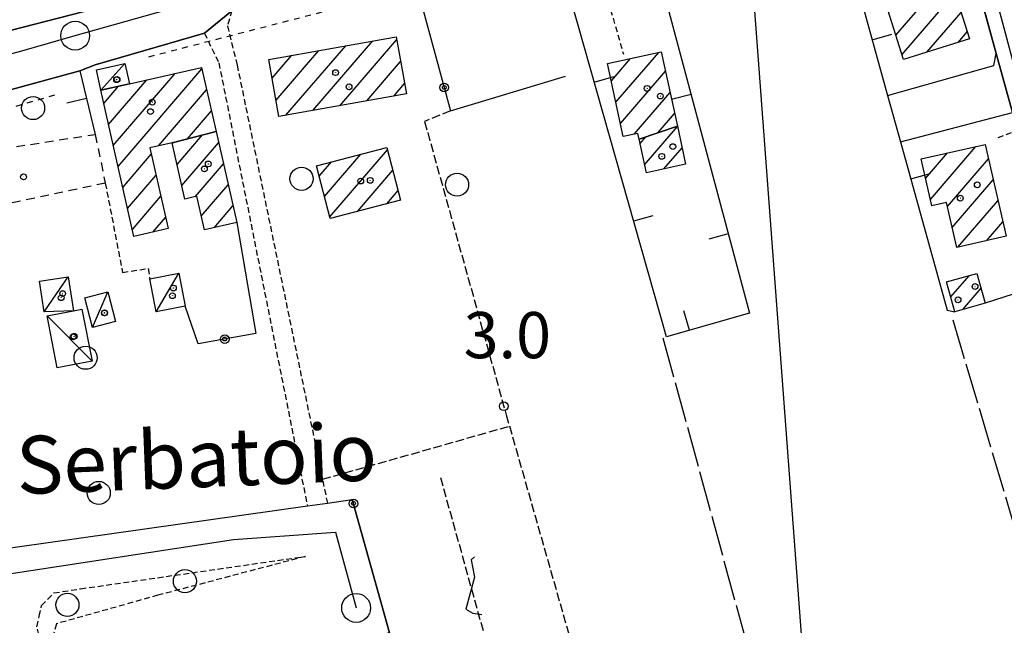
# Model space of a CAD drawing. Extents: x 1744128 to 1748443, y 5037512 to 5040645.
# Drawn here: x 1746533 to 1746704, y 5038218 to 5038323 of the extents above; entities that cross this region are included whole.
import ezdxf

# ---------------------------------------------------------------- set-up
doc = ezdxf.new("R2010")
doc.units = 0
for name, pattern in [('C', [10, 5, 5]), ('L17', [8, 7, -1]), ('L3', [1.5, 1, -0.5]), ('L4', [2, 1, -1]), ('L5', [2, 1.5, -0.5]), ('L6', [2.5, 1.5, -1])]:
    doc.linetypes.add(name, pattern=pattern)
for name, color, linetype in [('11B2', 1, 'C'), ('11D4', 1, 'C'), ('14P16', 2, 'C'), ('16A1', 1, 'C'), ('17A1', 1, 'C'), ('17C3', 1, 'C'), ('19A1', 1, 'C'), ('19B2', 1, 'C'), ('1A1', 4, 'C'), ('1AJ36', 1, 'C'), ('1AP41', 7, 'CONTINUOUS'), ('1C3', 1, 'C'), ('1H8', 4, 'L6'), ('21J10', 1, 'C'), ('298', 7, 'CONTINUOUS'), ('2E5', 3, 'C'), ('2F6', 3, 'C'), ('2L12', 1, 'L3'), ('3A1', 1, 'C'), ('3B2', 1, 'C'), ('4E5', 2, 'L17'), ('4N14', 2, 'L4'), ('5A1', 2, 'L5'), ('5F6', 1, 'C'), ('5J10', 2, 'L5'), ('A2E5', 1, 'C'), ('A2F6', 1, 'C'), ('I2E5', 7, 'CONTINUOUS'), ('I2F6', 7, 'CONTINUOUS'), ('N2A1', 2, 'C'), ('N2P16', 2, 'C')]:
    doc.layers.add(name, color=color, linetype=linetype)

# ---------------------------------------------------------------- blocks, each defined once
blk = doc.blocks.new('11D4')
at = {"layer": '11D4'}
for radius in [0.5, 0.01]:
    blk.add_circle((0, 0), radius, dxfattribs=at)
blk = doc.blocks.new('11B2')
at = {"layer": '11B2'}
blk.add_circle((0, 0), 0.75, dxfattribs=at)
blk = doc.blocks.new('1AJ36')
at = {"layer": '1AJ36'}
for radius in [0.5, 0.01]:
    blk.add_circle((0, 0), radius, dxfattribs=at)
blk = doc.blocks.new('5F6')
at = {"layer": '5F6'}
blk.add_circle((0, 0), 2, dxfattribs=at)
blk = doc.blocks.new('N2P16')
at = {"layer": 'N2P16'}
blk.add_circle((0, -0.00928), 2.5, dxfattribs=at)
blk = doc.blocks.new('N2A1')
at = {"layer": 'N2A1'}
blk.add_circle((0, -0.00928), 2.5, dxfattribs=at)
blk = doc.blocks.new('19A1')
at = {"layer": '19A1'}
blk.add_line((0, 0), (0, 3.50512), dxfattribs=at)
blk = doc.blocks.new('19B2')
at = {"layer": '19B2'}
for centre, radius in [((0, 0), 0.75), ((0, -0.02417), 0.32738)]:
    blk.add_circle(centre, radius, dxfattribs=at)
blk = doc.blocks.new('21J10')
at = {"layer": '21J10'}
for p, q in [((0.52138, 5.54047), (-0.0695, 5.01911)), ((-0.0695, 5.01911), (0.52451, 1.99602)), ((0.52451, 1.99602), (-0.95702, -3.53226)), ((-0.95702, -3.53226), (0.22472, -4.25239)), ((0.22472, -4.25239), (1.83546, -4.45339))]:
    blk.add_line(p, q, dxfattribs=at)

msp = doc.modelspace()

# ---------------------------------------------------------------- linework, layer by layer
at = {"layer": '16A1'}
msp.add_line((1746707.26902, 5037704.08232), (1746499.79725, 5040477.22669), dxfattribs=at)
at = {"layer": '17A1'}
for p, q in [((1746685.2608, 5038320.21018, -3333), (1746694.46703, 5038330.90513, -3333)), ((1746686.31548, 5038316.83697, -3333), (1746695.52356, 5038327.53407, -3333)), ((1746690.64499, 5038317.26816, -3333), (1746696.57916, 5038324.16194, -3333)), ((1746584.26482, 5038307.18611, -3333), (1746594.6337, 5038319.23172, -3333)), ((1746588.93297, 5038308.01071, -3333), (1746598.80549, 5038319.4786, -3333)), ((1746696.06164, 5038318.96012, -3333), (1746697.63484, 5038320.78881, -3333)), ((1746577.895, 5038308.98527, -3333), (1746585.29172, 5038317.5781, -3333)), ((1746579.59568, 5038306.36145, -3333), (1746589.96271, 5038318.40491, -3333)), ((1746577.22234, 5038312.80226, -3333), (1746580.6208, 5038316.75029, -3333)), ((1746635.98548, 5038312.31579, -3333), (1746639.32851, 5038316.2005, -3333)), ((1746636.77633, 5038308.63502, -3333), (1746644.19789, 5038317.25779, -3333)), ((1746550.51535, 5038297.51658, -3333), (1746565.03296, 5038314.38071, -3333)), ((1746593.60211, 5038308.83538, -3333), (1746599.48, 5038315.66376, -3333)), ((1746548.86083, 5038304.79244, -3333), (1746555.49813, 5038312.50304, -3333)), ((1746549.68859, 5038301.15455, -3333), (1746560.41826, 5038313.61929, -3333)), ((1746637.5671, 5038304.95523, -3333), (1746645.35876, 5038314.00686, -3333)), ((1746548.03407, 5038308.43042, -3333), (1746550.57708, 5038311.38573, -3333)), ((1746557.5375, 5038301.07474, -3333), (1746565.86249, 5038310.74595, -3333)), ((1746598.27126, 5038309.66004, -3333), (1746600.15458, 5038311.84791, -3333)), ((1746639.91832, 5038303.08714, -3333), (1746646.15423, 5038310.33145, -3333)), ((1746562.5379, 5038302.28424, -3333), (1746566.69118, 5038307.10913, -3333)), ((1746644.10487, 5038303.35117, -3333), (1746646.94969, 5038306.65603, -3333)), ((1746641.75082, 5038297.78932, -3333), (1746647.4377, 5038304.39581, -3333)), ((1746560.75745, 5038297.83643, -3333), (1746565.16717, 5038302.96032, -3333)), ((1746640.95813, 5038301.46796, -3333), (1746641.97138, 5038302.64397, -3333)), ((1746559.9343, 5038301.47969, -3333), (1746560.08471, 5038301.65442, -3333)), ((1746561.58052, 5038294.19417, -3333), (1746567.94937, 5038301.59184, -3333)), ((1746645.0866, 5038297.06501, -3333), (1746648.23409, 5038300.72147, -3333)), ((1746691.26257, 5038291.77063, -3333), (1746699.15574, 5038300.94018, -3333)), ((1746551.34311, 5038293.87868, -3333), (1746556.28441, 5038299.61902, -3333)), ((1746586.27985, 5038292.28884, -3333), (1746592.60342, 5038299.63498, -3333)), ((1746587.19896, 5038288.75707, -3333), (1746597.20797, 5038300.38461, -3333)), ((1746690.43942, 5038295.41389, -3333), (1746694.24575, 5038299.83573, -3333)), ((1746694.19788, 5038290.58108, -3333), (1746701.31225, 5038298.8459, -3333)), ((1746563.88005, 5038292.26605, -3333), (1746568.77706, 5038297.95494, -3333)), ((1746585.36174, 5038295.82069, -3333), (1746587.49605, 5038298.30014, -3333)), ((1746552.16988, 5038290.24071, -3333), (1746557.11401, 5038295.98326, -3333)), ((1746591.98061, 5038289.71351, -3333), (1746598.12517, 5038296.85169, -3333)), ((1746564.93296, 5038288.88971, -3333), (1746569.60574, 5038294.31811, -3333)), ((1746695.0238, 5038286.94104, -3333), (1746702.13809, 5038295.20685, -3333)), ((1746552.99763, 5038286.60281, -3333), (1746557.94262, 5038292.34744, -3333)), ((1746597.07975, 5038291.03771, -3333), (1746599.04335, 5038293.31884, -3333)), ((1746567.16506, 5038286.88433, -3333), (1746570.43442, 5038290.68129, -3333)), ((1746696.02957, 5038283.51102, -3333), (1746702.96493, 5038291.56787, -3333)), ((1746556.54103, 5038286.11969, -3333), (1746558.77223, 5038288.71168, -3333)), ((1746700.95155, 5038284.6294, -3333), (1746703.79177, 5038287.9289, -3333)), ((1746694.79567, 5038274.92086, -3333), (1746697.94862, 5038278.58474, -3333)), ((1746696.86814, 5038272.73002, -3333), (1746700.03777, 5038276.41221, -3333))]:
    msp.add_line(p, q, dxfattribs=at)
at = {"layer": '17C3'}
for p, q in [((1746547.51991, 5038310.69168, -3333), (1746551.71601, 5038315.34626, -3333)), ((1746537.6949, 5038272.35076, -3333), (1746541.88306, 5038278.37175, -3333)), ((1746557.11901, 5038272.34652, -3333), (1746561.03273, 5038278.99287, -3333)), ((1746546.07819, 5038269.63209, -3333), (1746548.73075, 5038275.76186, -3333)), ((1746538.21273, 5038271.60922, -3333), (1746546.022, 5038263.78681, -3333))]:
    msp.add_line(p, q, dxfattribs=at)
at = {"layer": '1A1'}
for points in [[(1746694.31067, 5038331.39991, 11.44), (1746694.70134, 5038330.15942, 11.44), (1746698.01674, 5038319.57173, 11.44), (1746686.5779, 5038315.99709, 11.44), (1746682.87981, 5038327.82587, 11.44), (1746694.31067, 5038331.39991, 11.44)], [(1746576.65057, 5038316.04811, 13.264), (1746598.72066, 5038319.95567, 13.264), (1746600.47266, 5038310.04938, 13.264), (1746578.39399, 5038306.1492, 13.264), (1746576.65057, 5038316.04811, 13.264)], [(1746647.4254, 5038304.45306, 9.864), (1746640.78911, 5038302.25265, 9.864), (1746640.57576, 5038303.22759, 9.864), (1746638.05349, 5038302.68989, 9.864), (1746635.33652, 5038315.33322, 9.864), (1746644.63509, 5038317.35267, 9.864), (1746647.4254, 5038304.45306, 9.864)], [(1746567.50132, 5038303.55917, 10.664), (1746559.90565, 5038301.60793, 10.664), (1746556.02948, 5038300.73426, 10.664), (1746559.22416, 5038286.7326, 10.664), (1746553.27703, 5038285.37506, 10.664), (1746547.51991, 5038310.69168, 10.664), (1746552.51195, 5038311.82533, 10.664), (1746564.97048, 5038314.65284, 10.664), (1746567.50132, 5038303.55917, 10.664)], [(1746647.4254, 5038304.45306, 5.504), (1746648.84982, 5038297.88008, 5.504), (1746642.04876, 5038296.4075, 5.504), (1746640.78911, 5038302.25265, 5.504), (1746647.4254, 5038304.45306, 5.504)], [(1746567.50132, 5038303.55917, 6.704), (1746571.09467, 5038287.78105, 6.704), (1746565.47784, 5038286.49936, 6.704), (1746564.14927, 5038292.32731, 6.704), (1746562.1081, 5038291.8607, 6.704), (1746559.90565, 5038301.60793, 6.704), (1746567.50132, 5038303.55917, 6.704)], [(1746597.09695, 5038300.80957, 6.344), (1746599.47441, 5038291.65914, 6.344), (1746587.26912, 5038288.48952, 6.344), (1746584.89316, 5038297.62001, 6.344), (1746597.09695, 5038300.80957, 6.344)], [(1746700.75454, 5038301.30048, 10.2), (1746704.3646, 5038285.40624, 10.2), (1746695.81262, 5038283.46169, 10.2), (1746694.04709, 5038291.24277, 10.2), (1746691.51299, 5038290.66206, 10.2), (1746689.67412, 5038298.80674, 10.2), (1746700.75454, 5038301.30048, 10.2)], [(1746699.32203, 5038278.9683, 5.335), (1746700.7654, 5038273.81789, 5.335), (1746695.51538, 5038272.35202, 5.335), (1746694.07208, 5038277.50144, 5.335), (1746699.32203, 5038278.9683, 5.335)]]:
    msp.add_polyline3d(points, close=True, dxfattribs=at)
at = {"layer": '1AP41'}
msp.add_polyline3d([(1746522.44039, 5038379.27158, 3.749), (1746557.40498, 5038392.12409, 3.93), (1746559.4627, 5038392.94597, 3.94), (1746561.52041, 5038393.76785, 3.95), (1746577.46977, 5038400.83716, 4.03), (1746608.6174, 5038412.44033, 2.955), (1746612.04031, 5038413.71536, 2.956), (1746619.51083, 5038393.66293, 2.95), (1746624.30488, 5038380.79186, 2.944), (1746630.26897, 5038366.11578, 2.863), (1746634.80061, 5038356.85971, 3.366), (1746628.57845, 5038353.41353, 3.38), (1746621.37631, 5038349.03053, 3.371), (1746611.61723, 5038344.372, 3.727), (1746608.23403, 5038343.30353, 3.819), (1746591.18587, 5038338.14587, 4.174), (1746575.86218, 5038333.50535, 3.393), (1746565.34168, 5038330.32436, 3.188), (1746558.59274, 5038327.95404, 2.976), (1746523.89256, 5038319.0077, 2.88)], dxfattribs=at)
at = {"layer": '1C3'}
for points in [[(1746547.51991, 5038310.69168, 6.687), (1746546.76935, 5038314.23606, 6.687), (1746551.71601, 5038315.34626, 6.687), (1746552.51195, 5038311.82533, 6.687), (1746547.51991, 5038310.69168, 6.687)], [(1746536.89326, 5038277.61035, 5.064), (1746541.88306, 5038278.37175, 5.064), (1746542.79873, 5038272.51291, 5.064), (1746537.6949, 5038272.35076, 5.064), (1746536.89326, 5038277.61035, 5.064)], [(1746556.02756, 5038278.03475, 7.696), (1746561.03273, 5038278.99287, 7.696), (1746562.12418, 5038273.30464, 7.696), (1746557.11901, 5038272.34652, 7.696), (1746556.02756, 5038278.03475, 7.696)], [(1746544.74953, 5038274.72388, 6.886), (1746548.73075, 5038275.76186, 6.886), (1746550.05971, 5038270.66608, 6.886), (1746546.07819, 5038269.63209, 6.886), (1746544.74953, 5038274.72388, 6.886)], [(1746538.21273, 5038271.60922, 5.006), (1746542.79873, 5038272.51291, 5.006), (1746544.25071, 5038272.79804, 5.006), (1746546.022, 5038263.78681, 5.006), (1746539.98302, 5038262.59791, 5.006), (1746538.21273, 5038271.60922, 5.006)]]:
    msp.add_polyline3d(points, close=True, dxfattribs=at)
at = {"layer": '1H8'}
msp.add_polyline3d([(1746548.31601, 5038294.60602, 7.707), (1746519.79004, 5038288.59379, 7.707), (1746518.08357, 5038298.62885, 7.707), (1746546.53917, 5038303.06122, 7.707), (1746548.31601, 5038294.60602, 7.707)], close=True, dxfattribs=at)
at = {"layer": '298'}
msp.add_polyline3d([(1746690.51453, 5038384.03677, 2.98), (1746691.08556, 5038375.77318, 3.028), (1746696.74705, 5038355.70374, 3.058), (1746718.56874, 5038278.41322, 3.172), (1746713.5099, 5038277.94453, 3.268), (1746706.36364, 5038303.71792, 5.28), (1746705.49465, 5038306.8613, 4.397), (1746702.67044, 5038317.0635, 4.777), (1746698.70833, 5038331.37585, 5.31), (1746696.67799, 5038338.71489, 4.897), (1746695.16486, 5038344.18102, 5.33), (1746692.48856, 5038353.88078, 3.343), (1746689.80357, 5038363.57588, 3.135), (1746687.3096, 5038372.51401, 3.14), (1746687.04111, 5038373.48883, 3.14), (1746686.04045, 5038374.39685, 3.147), (1746684.79621, 5038375.20943, 3.155), (1746683.21938, 5038375.56084, 3.155), (1746690.51453, 5038384.03677, 2.98)], close=True, dxfattribs=at)
for points in [[(1746523.89256, 5038319.0077, 2.88), (1746558.59274, 5038327.95404, 2.976)], [(1746570.25365, 5038324.47061, 3.441), (1746565.47387, 5038320.6068, 2.976), (1746546.55404, 5038315.11657, 3.072), (1746543.89764, 5038314.07941, 3.048), (1746504.5124, 5038303.34139, 3.032)], [(1746527.33883, 5038230.83898, 4.07), (1746583.31381, 5038238.70492, 4.307), (1746586.79528, 5038239.19703, 4.322), (1746591.10682, 5038239.80138, 4.34), (1746597.57154, 5038216.74313, 2.957), (1746588.32041, 5038214.30399, 3.181), (1746535.22425, 5038200.31889, 3.076), (1746530.49069, 5038199.2828, 3.072)]]:
    msp.add_polyline3d(points, dxfattribs=at)
at = {"layer": '2E5'}
msp.add_polyline3d([(1746523.46327, 5038320.77786, 2.88), (1746523.89256, 5038319.0077, 2.88), (1746558.59274, 5038327.95404, 2.976), (1746558.20699, 5038329.1287, 2.976)], dxfattribs=at)
at = {"layer": '2F6'}
msp.add_polyline3d([(1746507.79578, 5038276.63722, 3.49), (1746517.44621, 5038243.98756, 3.965), (1746519.58763, 5038236.73207, 4.07), (1746521.11042, 5038233.96556, 4.07), (1746523.42898, 5038231.89043, 4.07), (1746527.33883, 5038230.83898, 4.07), (1746583.31381, 5038238.70492, 4.307), (1746586.79528, 5038239.19703, 4.322), (1746591.10682, 5038239.80138, 4.34)], dxfattribs=at)
at = {"layer": '2L12'}
for p, q in [((1746631.26982, 5038340.48245, 4.9), (1746638.07488, 5038316.96423, 4.57)), ((1746702.97361, 5038302.53962, 4.28), (1746706.36364, 5038303.71792, 5.28))]:
    msp.add_line(p, q, dxfattribs=at)
for points in [[(1746570.25365, 5038324.47061, 3.441), (1746569.46228, 5038321.85694, 3.264), (1746571.155, 5038315.04929, 3.264), (1746586.79528, 5038239.19703, 3.168)], [(1746546.55404, 5038315.11657, 3.072), (1746565.47387, 5038320.6068, 2.976), (1746567.98456, 5038315.42692, 3.216), (1746583.31381, 5038238.70492, 3.168)], [(1746548.31601, 5038294.60602, 2.704), (1746551.30461, 5038279.16278, 2.656), (1746555.72194, 5038279.81416, 2.656), (1746556.02756, 5038278.03475, 2.704)]]:
    msp.add_polyline3d(points, dxfattribs=at)
msp.add_polyline3d([(1746538.07312, 5038212.09681, 4.01), (1746536.42396, 5038217.79948, 4.01), (1746536.8513, 5038219.62168, 3.995), (1746537.27963, 5038221.44395, 3.98), (1746539.41104, 5038223.64035, 3.98), (1746544.01905, 5038224.35713, 3.98), (1746582.99648, 5038229.96871, 3.95), (1746557.42412, 5038223.23268, 3.95), (1746539.8338, 5038218.29726, 3.95), (1746538.07312, 5038212.09681, 4.01)], close=True, dxfattribs=at)
at = {"layer": '3A1'}
for p, q in [((1746698.70833, 5038331.37585, 5.31), (1746702.67044, 5038317.0635, 4.777)), ((1746686.07548, 5038301.75796, 3.195), (1746705.49465, 5038306.8613, 4.397))]:
    msp.add_line(p, q, dxfattribs=at)
for points in [[(1746668.31721, 5038365.90207, 3.236), (1746675.87451, 5038338.61593, 4.04), (1746677.34772, 5038333.2812, 4.122), (1746683.85284, 5038309.79068, 3.197), (1746686.07548, 5038301.75796, 3.195), (1746694.15814, 5038272.58347, 2.169), (1746695.51538, 5038272.35202, 2.163)], [(1746631.26982, 5038340.48245, 4.9), (1746632.33312, 5038341.96811, 4.863), (1746633.38966, 5038343.45025, 4.826), (1746639.78853, 5038347.47028, 5.43), (1746659.91329, 5038272.10988, 2.715), (1746645.53878, 5038267.98668, 2.72), (1746626.89719, 5038333.7767, 4.39)], [(1746683.85284, 5038309.79068, 3.197), (1746702.27164, 5038314.95358, 4.652), (1746702.67044, 5038317.0635, 4.777)], [(1746507.79578, 5038276.63722, 3.315), (1746501.69987, 5038294.96613, 3.171), (1746501.37095, 5038296.42687, 3.169), (1746501.30615, 5038297.8161, 3.16), (1746501.22388, 5038299.54602, 3.15), (1746501.34972, 5038300.58544, 3.138), (1746501.59177, 5038301.11705, 3.128), (1746502.57467, 5038302.1223, 3.094), (1746504.5124, 5038303.34139, 3.032), (1746543.89764, 5038314.07941, 3.048), (1746546.53917, 5038303.06122, 2.869)], [(1746706.36364, 5038303.71792, 4.28), (1746713.5099, 5038277.94453, 3.545), (1746700.7654, 5038273.81789, 2.677)]]:
    msp.add_polyline3d(points, dxfattribs=at)
at = {"layer": '3B2'}
for points in [[(1746602.68085, 5038327.14708, 3.235), (1746608.10201, 5038307.15296, 3.467), (1746628.06369, 5038313.15539, 4.205)], [(1746571.09467, 5038287.78105, 3.08), (1746574.40515, 5038268.55776, 3.05), (1746564.40801, 5038266.75985, 2.848), (1746562.12418, 5038273.30464, 2.816)], [(1746591.10682, 5038239.80138, 3.332), (1746597.57154, 5038216.74313, 2.957), (1746604.78731, 5038190.99201, 2.883)]]:
    msp.add_polyline3d(points, dxfattribs=at)
at = {"layer": '4E5'}
for p, q in [((1746695.14173, 5038270.96509, 2.06), (1746744.89703, 5038103.57638, 1.82)), ((1746644.92595, 5038267.79943, 2.72), (1746695.78336, 5038082.21779, 1.79))]:
    msp.add_line(p, q, dxfattribs=at)
at = {"layer": '4N14'}
msp.add_line((1746484.89527, 5038293.77926, -3333), (1746540.10631, 5038310.07391, -3333), dxfattribs=at)
msp.add_polyline3d([(1746555.8374, 5038316.50806, -3333), (1746606.61812, 5038329.60394, -3333), (1746633.67694, 5038339.40885, -3333), (1746654.25348, 5038352.90508, -3333)], dxfattribs=at)
at = {"layer": '5A1'}
for p, q in [((1746617.7681, 5038254.50494, 2.39), (1746671.57478, 5038066.04491, 2.42)), ((1746585.94615, 5038243.32176, 2.992), (1746618.33142, 5038252.52517, 2.896))]:
    msp.add_line(p, q, dxfattribs=at)
msp.add_polyline3d([(1746608.10201, 5038307.15296, 3.088), (1746603.625, 5038305.30162, 3.04), (1746617.7681, 5038254.50494, 3.04)], dxfattribs=at)
at = {"layer": '5J10'}
msp.add_line((1746606.37351, 5038243.63527, 2.704), (1746619.63771, 5038195.99327, 2.704), dxfattribs=at)
at = {"layer": 'A2E5', "flags": 128}
for points in [[(1746493.77076, 5038306.8976), (1746522.59678, 5038314.543), (1746533.87596, 5038317.53001), (1746543.0899, 5038320.15793), (1746567.7545, 5038327.19016), (1746587.18714, 5038332.72978), (1746612.54756, 5038341.4679), (1746619.42214, 5038343.83457), (1746624.74787, 5038346.79546), (1746633.70027, 5038351.76674), (1746640.44521, 5038356.38935)], [(1746493.77076, 5038306.8976), (1746504.45216, 5038275.34806), (1746510.08374, 5038255.15507), (1746515.72368, 5038234.95769), (1746517.30101, 5038227.60083), (1746519.56155, 5038224.93363), (1746530.50965, 5038226.78261), (1746570.51656, 5038232.87037), (1746588.2036, 5038234.19344), (1746591.76476, 5038221.05764)]]:
    msp.add_lwpolyline(points, dxfattribs=at)
at = {"layer": 'A2F6', "flags": 128}
msp.add_lwpolyline([(1746685.54733, 5038387.27675), (1746690.24008, 5038373.03812), (1746698.11349, 5038343.52403), (1746700.86683, 5038333.21021), (1746707.79396, 5038307.22887), (1746714.72799, 5038281.24905)], dxfattribs=at)
at = {"layer": 'I2E5'}
msp.add_polyline3d([(1746504.5124, 5038303.34139, 3.032), (1746543.89764, 5038314.07941, 3.048), (1746546.55404, 5038315.11657, 3.072), (1746565.47387, 5038320.6068, 2.976), (1746570.25365, 5038324.47061, 3.441), (1746579.7917, 5038326.96231, 3.48), (1746584.8478, 5038328.2853, 3.5), (1746599.88505, 5038332.88032, 3.82), (1746608.26758, 5038335.52127, 4.23), (1746622.80348, 5038341.57617, 4.22), (1746632.33312, 5038341.96811, 4.863), (1746633.38966, 5038343.45025, 4.826), (1746639.78853, 5038347.47028, 5.43)], dxfattribs=at)
at = {"layer": 'I2F6'}
for points in [[(1746683.21938, 5038375.56084, 3.155), (1746684.79621, 5038375.20943, 3.155), (1746686.04045, 5038374.39685, 3.147), (1746687.04111, 5038373.48883, 3.14), (1746687.3096, 5038372.51401, 3.14), (1746689.80357, 5038363.57588, 3.135), (1746692.48856, 5038353.88078, 3.343), (1746695.16486, 5038344.18102, 5.33), (1746696.67799, 5038338.71489, 4.897), (1746698.70833, 5038331.37585, 5.31), (1746702.67044, 5038317.0635, 4.777), (1746705.49465, 5038306.8613, 4.397), (1746706.36364, 5038303.71792, 5.28), (1746713.5099, 5038277.94453, 3.545)], [(1746514.91711, 5038219.5555, 3.304), (1746519.96749, 5038221.18295, 3.324), (1746525.4982, 5038217.63609, 3.247), (1746530.49069, 5038199.2828, 3.072), (1746535.22425, 5038200.31889, 3.076), (1746588.32041, 5038214.30399, 3.181), (1746597.57154, 5038216.74313, 2.957), (1746591.10682, 5038239.80138, 3.332)]]:
    msp.add_polyline3d(points, dxfattribs=at)

# ---------------------------------------------------------------- block references
at = {"layer": '11B2'}
msp.add_blockref('11B2', (1746617.33694, 5038255.96505, 3), dxfattribs=at)
at = {"layer": '11D4'}
for p in [(1746550.3569, 5038312.57278, 6.687), (1746590.53822, 5038311.28802, 13.264), (1746642.17012, 5038311.0213, 9.864), (1746556.44959, 5038308.63269, 10.664), (1746644.71971, 5038299.24803, 5.504), (1746565.47119, 5038297.07278, 6.704), (1746534.14648, 5038295.69334, 7.707), (1746594.21783, 5038295.09412, 6.344), (1746699.38058, 5038294.31457, 10.2), (1746698.9892, 5038276.71388, 5.335), (1746540.6714, 5038274.76683, 5.064), (1746559.94376, 5038275.11531, 7.696), (1746548.1937, 5038272.14824, 6.886), (1746542.9185, 5038268.08289, 5.006)]:
    msp.add_blockref('11D4', p, dxfattribs=at)
at = {"layer": '19A1'}
for p, rotation in [((1746681.1786, 5038319.44947, -3333), 285.478), ((1746633.03611, 5038312.11121, -3333), 285.818), ((1746545.04522, 5038309.29, -3333), 103.488), ((1746649.8, 5038309.98135, -3333), 104.948), ((1746687.85042, 5038295.35261, -3333), 285.4879999999999), ((1746639.85238, 5038288.05425, -3333), 285.818), ((1746656.2517, 5038285.8239, -3333), 104.948), ((1746649.52414, 5038269.13028, -3333), 16.008)]:
    msp.add_blockref('19A1', p, dxfattribs=dict(at, rotation=rotation))
at = {"layer": '19B2'}
for p, rotation in [((1746607.01346, 5038311.1665, -3333), 105.178), ((1746568.99493, 5038267.58438, -3333), 190.198), ((1746591.29145, 5038239.14323, -3333), 105.668)]:
    msp.add_blockref('19B2', p, dxfattribs=dict(at, rotation=rotation))
at = {"layer": '1AJ36'}
for p in [(1746588.20804, 5038313.74641, 2.944), (1746550.27433, 5038312.52348, 3.216), (1746644.47222, 5038309.68911, 2.944), (1746556.14055, 5038306.99887, 2.944), (1746646.63069, 5038300.94553, 2.944), (1746566.15922, 5038297.93061, 2.944), (1746592.55824, 5038294.96997, 2.944), (1746696.44342, 5038292.00273, 3.24), (1746560.10282, 5038276.44807, 2.799), (1746540.92344, 5038275.48674, 2.859), (1746696.05204, 5038274.40205, 3.24), (1746548.14855, 5038272.12179, 2.703), (1746542.72924, 5038267.99853, 2.741)]:
    msp.add_blockref('1AJ36', p, dxfattribs=at)
at = {"layer": '21J10'}
msp.add_blockref('21J10', (1746611.73848, 5038224.36507, -3333), dxfattribs=at)
at = {"layer": '5F6'}
for p in [(1746535.80153, 5038307.60963, 5.136), (1746582.30429, 5038295.3583, 5.136), (1746609.25564, 5038294.34555, 5.136), (1746544.89732, 5038264.36863, 5.14), (1746547.18077, 5038240.96251, 5.136), (1746562.10634, 5038225.67906, 5.136), (1746541.74337, 5038221.58229, 5.136)]:
    msp.add_blockref('5F6', p, dxfattribs=at)
at = {"layer": 'N2A1'}
msp.add_blockref('N2A1', (1746591.76476, 5038221.05764), dxfattribs=at)
at = {"layer": 'N2P16'}
msp.add_blockref('N2P16', (1746543.0899, 5038320.15793), dxfattribs=at)

# ---------------------------------------------------------------- texts
at = {"layer": '11B2'}
msp.add_text('3.0                                    ', height=8, dxfattribs=at).set_placement((1746610.39152, 5038264.29237))
at = {"layer": '14P16'}
msp.add_text('Serbatoio                              ', height=10, rotation=362.278, dxfattribs=at).set_placement((1746533.06494, 5038240.7019))

doc.saveas('drawing.dxf')
